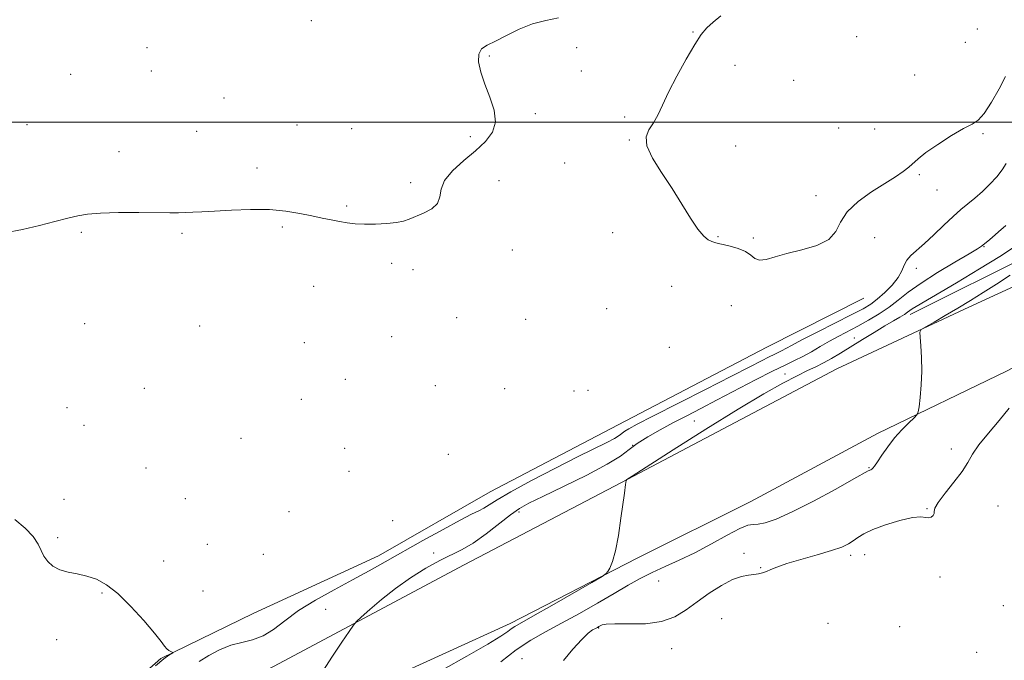
# Model space of a CAD drawing. Extents: x 2054800 to 2057700, y 357300 to 360200.
# Drawn here: x 2056596 to 2056952, y 359305 to 359537 of the extents above; entities that cross this region are included whole.
import ezdxf

# ---------------------------------------------------------------- set-up
doc = ezdxf.new("R2010")
doc.units = 0
doc.header["$MEASUREMENT"] = 0
for name, color, linetype, lineweight in [('32000', 7, 'Continuous', 0), ('DTM HARD BREAKLINE', 7, 'Continuous', 0), ('DTM SPOT ELEVATION', 2, 'Continuous', 13), ('INDEX CONTOUR', 41, 'Continuous', 13), ('INTERMEDIATE CONTOUR', 44, 'Continuous', 0)]:
    doc.layers.add(name, color=color, linetype=linetype, lineweight=lineweight)

msp = doc.modelspace()

# ---------------------------------------------------------------- linework, layer by layer
at = {"layer": '32000', "flags": 128}
msp.add_lwpolyline([(2057500, 359500), (2055000, 359500)], dxfattribs=at)
at = {"layer": 'DTM HARD BREAKLINE'}
for points in [[(2056918.02, 359430.5, 1006.43), (2056962.97, 359452.87, 1007.48), (2056999.42, 359473.17, 1008.81), (2057031.52, 359489.6, 1009.38), (2057069.72, 359509.22, 1008.81), (2057110.1, 359529.88, 1007.57), (2057148.52, 359550.54, 1006.43), (2057185.68, 359570.14, 1004.52), (2057216.43, 359588.77, 1003.18), (2057241.96, 359600.98, 1001.42), (2057269.92, 359615.65, 998.96)], [(2056500.63, 359209.58, 1000.82), (2056550.9, 359235.53, 1001.44), (2056614.31, 359267.82, 1001.68), (2056687.58, 359303.19, 1003.35), (2056756.57, 359339.96, 1004.87), (2056813.59, 359369.77, 1005.97), (2056891.53, 359410.81, 1007.4), (2056939.25, 359433.1, 1008.36), (2056969.12, 359446.82, 1009.55)], [(2056901.24, 359436.35, 1000.58), (2056866.17, 359418.7, 1000.63), (2056812.35, 359390.52, 1000.96), (2056766.04, 359366.3, 1001.1), (2056725.57, 359343.23, 1001.15), (2056680.28, 359322.36, 1000.58), (2056646.9, 359306.02, 999.91), (2056625.67, 359287.36, 999.81), (2056599.79, 359273.51, 999.43), (2056568.97, 359258.79, 998.67), (2056536.41, 359241.89, 998.62), (2056511.12, 359229.38, 997.35)], [(2056980.63, 359424.68, 1009.55), (2056953.15, 359410.05, 1008.79), (2056906.23, 359387.4, 1007.64), (2056860.3, 359362.82, 1006.88), (2056819.24, 359342.31, 1006.16), (2056773.23, 359318.73, 1005.5), (2056726.7, 359297.45, 1004.83), (2056678.03, 359272.35, 1003.68), (2056619.09, 359240.93, 1002.54), (2056584.74, 359221.81, 1001.58)]]:
    msp.add_polyline3d(points, dxfattribs=at)
at = {"layer": 'DTM SPOT ELEVATION'}
for p in [(2056701.33, 359536.75, 1002.3), (2056942.34, 359533.79, 998.9), (2056839.43, 359532.67, 1000.1), (2056898.71, 359530.94, 998.8), (2056641.83, 359526.97, 1002.6), (2056797.38, 359527.02, 1001.5), (2056937.94, 359528.98, 998.6), (2056765.78, 359524.02, 1001.9), (2056854.59, 359520.58, 999.3), (2056614.27, 359517.36, 1002.7), (2056643.43, 359518.58, 1002.7), (2056799, 359518.61, 1001.3), (2056919.67, 359517.11, 999.1), (2056875.89, 359515.24, 999.1), (2056669.71, 359508.76, 1002.6), (2056782.31, 359503.15, 1001.8), (2056814.75, 359501.92, 1000.4), (2056598.42, 359499.11, 1002.6), (2056696.15, 359499.02, 1002.5), (2056892.16, 359497.92, 998.8), (2056659.79, 359496.68, 1002.4), (2056715.91, 359497.75, 1002.5), (2056758.9, 359494.83, 1002.2), (2056905.19, 359497.63, 999.1), (2056944.4, 359495.91, 1000.2), (2056816.37, 359493.57, 1000.1), (2056854.85, 359491.41, 998.9), (2056631.73, 359489.39, 1002.3), (2056792.99, 359485.26, 1001.2), (2056681.61, 359483.51, 1002.2), (2056921.3, 359481.05, 1000.2), (2056737.26, 359478.16, 1002.2), (2056769.21, 359478.88, 1001.5), (2056883.99, 359473.52, 999.5), (2056927.71, 359475.56, 1000.6), (2056714.07, 359469.78, 1002.1), (2056618.03, 359460.19, 1001.9), (2056654.56, 359459.88, 1001.9), (2056690.79, 359462.09, 1001.9), (2056810.3, 359460.03, 1000.5), (2056848.42, 359458.61, 999.9), (2056861.29, 359458.14, 999.8), (2056905.17, 359458.33, 1000.8), (2056774.04, 359453.77, 1001.6), (2056944.73, 359455.02, 1004.1), (2056730.39, 359448.95, 1001.8), (2056738.12, 359446.65, 1001.7), (2056920.24, 359447.24, 1002.5), (2056702.15, 359440.7, 1001.6), (2056831.75, 359440.7, 1000.8), (2056853.24, 359433.71, 1000.9), (2056808.2, 359432.57, 1000.9), (2056619.27, 359427.17, 1001.6), (2056753.87, 359429.31, 1001.6), (2056778.86, 359428.69, 1001.2), (2056660.92, 359426.34, 1001.7), (2056698.73, 359420.31, 1001.5), (2056730.35, 359422.43, 1001.5), (2056897.76, 359421.953, 1005.324), (2056830.85, 359418.56, 1000.9), (2056872.771, 359408.922, 1005.288), (2056713.63, 359407.08, 1001.5), (2056640.89, 359403.81, 1001.6), (2056746.15, 359404.78, 1001.5), (2056771.25, 359403.66, 1001.7), (2056796.38, 359402.78, 1001.5), (2056801.46, 359403.01, 1001.5), (2056697.64, 359399.75, 1001.4), (2056612.83, 359396.82, 1001.4), (2056839.929, 359391.939, 1005.108), (2056619.01, 359390.36, 1001.5), (2056675.88, 359385.67, 1001.3), (2056713.36, 359382.09, 1000.8), (2056817.65, 359383.18, 1004.1), (2056932.86, 359381.88, 1009.3), (2056750.94, 359379.85, 1001.4), (2056641.44, 359374.98, 1001.1), (2056714.95, 359373.78, 1000.7), (2056903.08, 359375.13, 1007.9), (2056611.82, 359363.57, 1000.6), (2056655.71, 359363.81, 1001.1), (2056693.19, 359359.16, 1000.9), (2056776.469, 359359.003, 1004.39), (2056924.08, 359360.29, 1009.9), (2056949.84, 359361.16, 1011.4), (2056730.75, 359355.94, 1001.4), (2056609.54, 359349.75, 1000.2), (2056663.72, 359347.39, 1000.7), (2056647.85, 359341.37, 1000.4), (2056683.88, 359343.79, 1000.8), (2056745.582, 359344.209, 1003.563), (2056857.87, 359344.04, 1009.7), (2056896.45, 359343.34, 1010.4), (2056901.51, 359343.59, 1010.8), (2056863.94, 359338.95, 1009.9), (2056827.02, 359334.14, 1009.2), (2056928.85, 359335.58, 1010.5), (2056662.07, 359330.45, 1000.6), (2056625.61, 359329.74, 999.9), (2056706.509, 359323.78, 1003.168), (2056951.68, 359325.14, 1010.7), (2056849.77, 359320.49, 1010.6), (2056805.3, 359317.11, 1010.1), (2056888.27, 359318.8, 1011.1), (2056914.26, 359317.54, 1010.8), (2056609.11, 359312.85, 999.6), (2056831.72, 359309.59, 1010.4), (2056777.54, 359305.97, 1009.5), (2056942.03, 359308.32, 1010.2)]:
    msp.add_point(p, dxfattribs=at)
at = {"layer": 'INDEX CONTOUR'}
for points in [[(2056952.551, 359516.548, 1000), (2056950.2381, 359512.129, 1000), (2056947.427, 359507.248, 1000), (2056944.754, 359503.183, 1000), (2056942.613, 359500.807, 1000), (2056940.425, 359499.387, 1000), (2056937.368, 359497.785, 1000), (2056932.953, 359495.178, 1000), (2056928.013, 359492.011, 1000), (2056923.715, 359489.042, 1000), (2056920.8979, 359486.841, 1000), (2056917.521, 359483.7939, 1000), (2056915.476, 359482.225, 1000), (2056912.654, 359480.312, 1000), (2056908.845, 359477.889, 1000), (2056904.053, 359474.8581, 1000), (2056899.143, 359471.373, 1000), (2056895.193, 359467.654, 1000), (2056892.863, 359463.929, 1000), (2056891.141, 359460.475, 1000), (2056888.596, 359457.58, 1000), (2056884.231, 359455.433, 1000), (2056878.784, 359453.845, 1000), (2056873.429, 359452.527, 1000), (2056869.112, 359451.295, 1000), (2056865.876, 359450.384, 1000), (2056863.537, 359450.133, 1000), (2056861.852, 359450.751, 1000), (2056860.337, 359451.936, 1000), (2056858.446, 359453.258, 1000), (2056855.829, 359454.363, 1000), (2056852.917, 359455.202, 1000), (2056850.334, 359455.8, 1000), (2056848.5351, 359456.202, 1000), (2056847.292, 359456.527, 1000), (2056846.207, 359456.908, 1000), (2056844.928, 359457.54, 1000), (2056843.298, 359458.857, 1000), (2056841.205, 359461.349, 1000), (2056838.568, 359465.336, 1000), (2056835.432, 359470.438, 1000), (2056831.871, 359476.099, 1000), (2056828.082, 359481.788, 1000), (2056824.753, 359487.052, 1000), (2056822.6911, 359491.461, 1000), (2056822.4421, 359494.7511, 1000), (2056823.501, 359497.327, 1000), (2056825.098, 359499.761, 1000), (2056826.657, 359502.583, 1000), (2056828.369, 359506.169, 1000), (2056830.62, 359510.85, 1000), (2056833.628, 359516.714, 1000), (2056836.963, 359522.861, 1000), (2056840.031, 359528.147, 1000), (2056842.423, 359531.7529, 1000), (2056844.482, 359534.176, 1000), (2056846.741, 359536.242, 1000), (2056849.55, 359538.571, 1000)], [(2056953.811, 359396.606, 1010), (2056950.237, 359392.136, 1010), (2056946.308, 359387.5, 1010), (2056942.9, 359383.292, 1010), (2056940.6, 359379.903, 1010), (2056938.844, 359376.905, 1010), (2056936.781, 359373.667, 1010), (2056933.852, 359369.7901, 1010), (2056930.676, 359365.807, 1010), (2056928.168, 359362.483, 1010), (2056926.977, 359360.373, 1010), (2056926.694, 359359.191, 1010), (2056926.646, 359358.443, 1010), (2056926.293, 359357.748, 1010), (2056925.616, 359357.184, 1010), (2056924.729, 359356.9429, 1010), (2056923.63, 359357.102, 1010), (2056921.861, 359357.294, 1010), (2056918.851, 359357.033, 1010), (2056914.317, 359355.985, 1010), (2056909.136, 359354.399, 1010), (2056904.476, 359352.671, 1010), (2056901.212, 359351.121, 1010), (2056899.046, 359349.778, 1010), (2056897.388, 359348.592, 1010), (2056895.648, 359347.5, 1010), (2056893.234, 359346.376, 1010), (2056889.553, 359345.078, 1010), (2056884.323, 359343.524, 1010), (2056878.499, 359341.875, 1010), (2056873.346, 359340.356, 1010), (2056869.814, 359339.142, 1010), (2056867.587, 359338.222, 1010), (2056866.038, 359337.537, 1010), (2056864.621, 359337.036, 1010), (2056863.136, 359336.683, 1010), (2056861.467, 359336.452, 1010), (2056859.482, 359336.253, 1010), (2056856.987, 359335.756, 1010), (2056853.769, 359334.569, 1010), (2056849.738, 359332.434, 1010), (2056845.279, 359329.627, 1010), (2056840.901, 359326.554, 1010), (2056836.914, 359323.608, 1010), (2056832.854, 359321.121, 1010), (2056828.058, 359319.406, 1010), (2056822.178, 359318.651, 1010), (2056816.122, 359318.531, 1010), (2056811.11, 359318.589, 1010), (2056808.039, 359318.4661, 1010), (2056806.516, 359318.184, 1010), (2056805.822, 359317.858, 1010), (2056805.3359, 359317.5719, 1010), (2056804.817, 359317.287, 1010), (2056804.123, 359316.931, 1010), (2056803.095, 359316.366, 1010), (2056801.517, 359315.196, 1010), (2056799.161, 359312.958, 1010), (2056795.971, 359309.429, 1010), (2056792.592, 359305.3379, 1010)], [(2056593.959, 359356.372, 1000), (2056597.75, 359353.216, 1000), (2056600.657, 359350.126, 1000), (2056602.439, 359347.435, 1000), (2056603.526, 359345.112, 1000), (2056604.511, 359343.038, 1000), (2056605.897, 359341.131, 1000), (2056607.806, 359339.471, 1000), (2056610.268, 359338.176, 1000), (2056613.267, 359337.298, 1000), (2056616.615, 359336.62, 1000), (2056620.078, 359335.859, 1000), (2056623.514, 359334.705, 1000), (2056627.139, 359332.743, 1000), (2056631.26, 359329.531, 1000), (2056635.992, 359324.898, 1000), (2056640.696, 359319.739, 1000), (2056644.539, 359315.221, 1000), (2056646.929, 359312.227, 1000), (2056648.218, 359310.523, 1000), (2056648.996, 359309.592, 1000), (2056649.733, 359308.996, 1000), (2056650.429, 359308.609, 1000), (2056650.966, 359308.38, 1000), (2056651.236, 359308.25, 1000), (2056651.174, 359308.11, 1000), (2056649.784, 359307.2599, 1000), (2056647.975, 359305.943, 1000), (2056644.874, 359303.404, 1000)]]:
    msp.add_polyline3d(points, dxfattribs=at)
at = {"layer": 'INTERMEDIATE CONTOUR'}
for points in [[(2056590.446, 359459.984, 1002), (2056596.733, 359461.281, 1002), (2056602.91, 359462.687, 1002), (2056608.538, 359464.065, 1002), (2056613.222, 359465.266, 1002), (2056616.84, 359466.174, 1002), (2056620.351, 359466.795, 1002), (2056624.984, 359467.161, 1002), (2056631.506, 359467.316, 1002), (2056638.831, 359467.3329, 1002), (2056650.092, 359467.2659, 1002), (2056653.288, 359467.274, 1002), (2056655.809, 359467.329, 1002), (2056658.423, 359467.445, 1002), (2056661.726, 359467.635, 1002), (2056666.274, 359467.916, 1002), (2056672.369, 359468.266, 1002), (2056679.3121, 359468.509, 1002), (2056686.154, 359468.435, 1002), (2056692.13, 359467.904, 1002), (2056697.203, 359467.069, 1002), (2056701.523, 359466.156, 1002), (2056705.238, 359465.349, 1002), (2056708.496, 359464.671, 1002), (2056711.447, 359464.105, 1002), (2056714.263, 359463.641, 1002), (2056717.214, 359463.309, 1002), (2056720.5919, 359463.144, 1002), (2056724.537, 359463.175, 1002), (2056728.573, 359463.39, 1002), (2056732.069, 359463.769, 1002), (2056734.615, 359464.301, 1002), (2056736.681, 359465.019, 1002), (2056741.885, 359467.193, 1002), (2056744.855, 359468.745, 1002), (2056747.012, 359470.674, 1002), (2056747.848, 359473.021, 1002), (2056748.257, 359475.7869, 1002), (2056749.487, 359478.961, 1002), (2056752.418, 359482.491, 1002), (2056756.477, 359486.168, 1002), (2056760.729, 359489.741, 1002), (2056764.337, 359493.0619, 1002), (2056766.86, 359496.39, 1002), (2056767.959, 359500.087, 1002), (2056767.473, 359504.395, 1002), (2056765.956, 359509.071, 1002), (2056764.144, 359513.753, 1002), (2056762.682, 359518.093, 1002), (2056761.855, 359521.816, 1002), (2056761.862, 359524.661, 1002), (2056762.866, 359526.518, 1002), (2056764.895, 359527.8739, 1002), (2056767.94, 359529.364, 1002), (2056771.93, 359531.426, 1002), (2056776.538, 359533.697, 1002), (2056781.375, 359535.617, 1002), (2056786.117, 359536.819, 1002), (2056790.721, 359537.729, 1002)], [(2056952.763, 359485.057, 1002), (2056951.31, 359482.8489, 1002), (2056949.369, 359480.31, 1002), (2056946.907, 359477.603, 1002), (2056944.158, 359474.937, 1002), (2056941.427, 359472.529, 1002), (2056938.91, 359470.485, 1002), (2056936.388, 359468.456, 1002), (2056933.538, 359465.98, 1002), (2056930.16, 359462.775, 1002), (2056926.566, 359459.277, 1002), (2056923.191, 359456.103, 1002), (2056918.267, 359451.857, 1002), (2056916.788, 359450.184, 1002), (2056915.868, 359448.354, 1002), (2056915.033, 359446.258, 1002), (2056913.715, 359443.841, 1002), (2056911.528, 359441.12, 1002), (2056908.821, 359438.392, 1002), (2056906.124, 359436.027, 1002), (2056903.727, 359434.233, 1002), (2056900.961, 359432.575, 1002), (2056896.916, 359430.457, 1002), (2056884.561, 359424.207, 1002), (2056878.843, 359421.29, 1002), (2056875.056, 359419.295, 1002), (2056871.452, 359417.314, 1002), (2056870.241, 359416.715, 1002), (2056868.846, 359416.059, 1002), (2056866.982, 359415.152, 1002), (2056864.275, 359413.766, 1002), (2056859.996, 359411.551, 1002), (2056853.324, 359408.125, 1002), (2056843.963, 359403.364, 1002), (2056824.884, 359393.684, 1002), (2056819.233, 359390.785, 1002), (2056816.214, 359389.167, 1002), (2056814.716, 359388.241, 1002), (2056812.653, 359386.677, 1002), (2056811.001, 359385.651, 1002), (2056808.287, 359384.226, 1002), (2056797.897, 359379.062, 1002), (2056789.722, 359374.923, 1002), (2056780.976, 359370.398, 1002), (2056773.47, 359366.365, 1002), (2056768.544, 359363.499, 1002), (2056763.762, 359360.43, 1002), (2056761.908, 359359.4621, 1002), (2056759.278, 359358.202, 1002), (2056755.109, 359356.083, 1002), (2056748.959, 359352.746, 1002), (2056741.676, 359348.682, 1002), (2056728.082, 359341.01, 1002), (2056722.25, 359337.755, 1002), (2056716.243, 359334.477, 1002), (2056709.609, 359330.913, 1002), (2056702.85, 359327.148, 1002), (2056696.708, 359323.354, 1002), (2056691.718, 359319.729, 1002), (2056687.593, 359316.571, 1002), (2056683.837, 359314.202, 1002), (2056680.0429, 359312.79, 1002), (2056676.14, 359311.877, 1002), (2056672.139, 359310.848, 1002), (2056668.094, 359309.24, 1002), (2056664.208, 359307.185, 1002), (2056660.722, 359304.964, 1002)], [(2056952.632, 359462.732, 1004), (2056950.009, 359460.393, 1004), (2056947.702, 359458.355, 1004), (2056946.098, 359456.996, 1004), (2056943.813, 359455.195, 1004), (2056942.431, 359454.272, 1004), (2056939.406, 359452.432, 1004), (2056934.235, 359449.386, 1004), (2056927.951, 359445.618, 1004), (2056921.97, 359441.811, 1004), (2056917.3509, 359438.501, 1004), (2056913.73, 359435.6529, 1004), (2056910.387, 359433.09, 1004), (2056906.762, 359430.67, 1004), (2056902.933, 359428.397, 1004), (2056899.137, 359426.308, 1004), (2056892.15, 359422.628, 1004), (2056888.821, 359420.8141, 1004), (2056885.503, 359418.901, 1004), (2056882.254, 359417.006, 1004), (2056879.162, 359415.292, 1004), (2056876.184, 359413.816, 1004), (2056872.752, 359412.204, 1004), (2056868.1659, 359409.973, 1004), (2056862.013, 359406.818, 1004), (2056848.199, 359399.571, 1004), (2056842.321, 359396.519, 1004), (2056837.188, 359393.874, 1004), (2056832.359, 359391.369, 1004), (2056827.541, 359388.804, 1004), (2056823.029, 359386.254, 1004), (2056819.265, 359383.857, 1004), (2056816.3761, 359381.656, 1004), (2056813.237, 359379.287, 1004), (2056808.407, 359376.286, 1004), (2056801.028, 359372.406, 1004), (2056792.571, 359368.263, 1004), (2056785.088, 359364.691, 1004), (2056780.053, 359362.235, 1004), (2056776.6221, 359360.303, 1004), (2056773.373, 359358.016, 1004), (2056764.524, 359351.102, 1004), (2056759.918, 359347.802, 1004), (2056755.879, 359345.429, 1004), (2056747.793, 359341.48, 1004), (2056742.758, 359338.6909, 1004), (2056737.234, 359335.258, 1004), (2056731.71, 359331.41, 1004), (2056726.65, 359327.427, 1004), (2056722.428, 359323.793, 1004), (2056719.399, 359321.043, 1004), (2056717.693, 359319.432, 1004), (2056716.56, 359318.092, 1004), (2056715.029, 359315.873, 1004), (2056712.361, 359311.912, 1004), (2056708.749, 359306.486, 1004), (2056704.617, 359300.154, 1004)], [(2056955.395, 359454.681, 1006), (2056950.489, 359451.449, 1006), (2056943.143, 359446.949, 1006), (2056934.811, 359441.994, 1006), (2056920.152, 359433.393, 1006), (2056918.798, 359432.547, 1006), (2056917.8969, 359431.914, 1006), (2056917.043, 359431.289, 1006), (2056915.925, 359430.538, 1006), (2056914.269, 359429.531, 1006), (2056911.942, 359428.162, 1006), (2056908.848, 359426.327, 1006), (2056904.986, 359423.993, 1006), (2056900.733, 359421.391, 1006), (2056892.842, 359416.529, 1006), (2056889.576, 359414.569, 1006), (2056886.662, 359412.942, 1006), (2056883.927, 359411.583, 1006), (2056880.919, 359410.1729, 1006), (2056877.113, 359408.326, 1006), (2056871.988, 359405.655, 1006), (2056865.03, 359401.755, 1006), (2056855.727, 359396.22, 1006), (2056844.09, 359389.002, 1006), (2056832.207, 359381.483, 1006), (2056817.4361, 359372.039, 1006), (2056815.497, 359370.754, 1006), (2056815.209, 359370.449, 1006), (2056815.1339, 359369.749, 1006), (2056815.038, 359369.038, 1006), (2056814.578, 359365.831, 1006), (2056813.358, 359356.787, 1006), (2056812.439, 359350.5931, 1006), (2056811.406, 359345.017, 1006), (2056810.343, 359341.132, 1006), (2056809.378, 359338.781, 1006), (2056808.6501, 359337.498, 1006), (2056808.059, 359336.7501, 1006), (2056806.558, 359335.736, 1006), (2056802.858, 359333.587, 1006), (2056788.383, 359325.277, 1006), (2056781.453, 359321.324, 1006), (2056774.896, 359317.618, 1006), (2056773.666, 359316.822, 1006), (2056772.361, 359315.847, 1006), (2056769.884, 359314.162, 1006), (2056765.129, 359311.266, 1006), (2056757.57, 359306.94, 1006), (2056748.997, 359302.101, 1006)], [(2056954.217, 359444.649, 1008), (2056949.27, 359441.453, 1008), (2056944.491, 359438.413, 1008), (2056939.843, 359435.517, 1008), (2056935.245, 359432.732, 1008), (2056930.718, 359430.074, 1008), (2056926.686, 359427.759, 1008), (2056923.677, 359426.054, 1008), (2056922.052, 359425.041, 1008), (2056921.509, 359424.074, 1008), (2056921.586, 359422.326, 1008), (2056921.865, 359419.187, 1008), (2056922.129, 359414.928, 1008), (2056922.205, 359410.0391, 1008), (2056921.986, 359405.031, 1008), (2056921.596, 359400.514, 1008), (2056921.222, 359397.117, 1008), (2056920.953, 359395.218, 1008), (2056920.489, 359394.178, 1008), (2056919.433, 359393.109, 1008), (2056917.52, 359391.304, 1008), (2056915.026, 359388.801, 1008), (2056912.358, 359385.819, 1008), (2056909.879, 359382.617, 1008), (2056907.769, 359379.591, 1008), (2056906.1609, 359377.173, 1008), (2056905.13, 359375.672, 1008), (2056904.523, 359374.897, 1008), (2056904.126, 359374.534, 1008), (2056903.766, 359374.3169, 1008), (2056903.438, 359374.171, 1008), (2056903.175, 359374.069, 1008), (2056902.809, 359373.884, 1008), (2056897.681, 359371.0161, 1008), (2056891.085, 359367.361, 1008), (2056882.98, 359362.982, 1008), (2056875.279, 359359.052, 1008), (2056869.497, 359356.482, 1008), (2056865.55, 359355.142, 1008), (2056862.956, 359354.642, 1008), (2056861.156, 359354.548, 1008), (2056859.281, 359354.253, 1008), (2056856.385, 359353.104, 1008), (2056851.817, 359350.681, 1008), (2056846.111, 359347.488, 1008), (2056840.093, 359344.261, 1008), (2056834.451, 359341.567, 1008), (2056829.3061, 359339.3041, 1008), (2056824.641, 359337.202, 1008), (2056820.347, 359335.006, 1008), (2056815.959, 359332.52, 1008), (2056810.921, 359329.563, 1008), (2056804.882, 359326.056, 1008), (2056798.311, 359322.32, 1008), (2056791.882, 359318.7819, 1008), (2056786.091, 359315.703, 1008), (2056780.728, 359312.69, 1008), (2056775.408, 359309.188, 1008), (2056769.902, 359304.873, 1008)]]:
    msp.add_polyline3d(points, dxfattribs=at)

doc.saveas('drawing.dxf')
